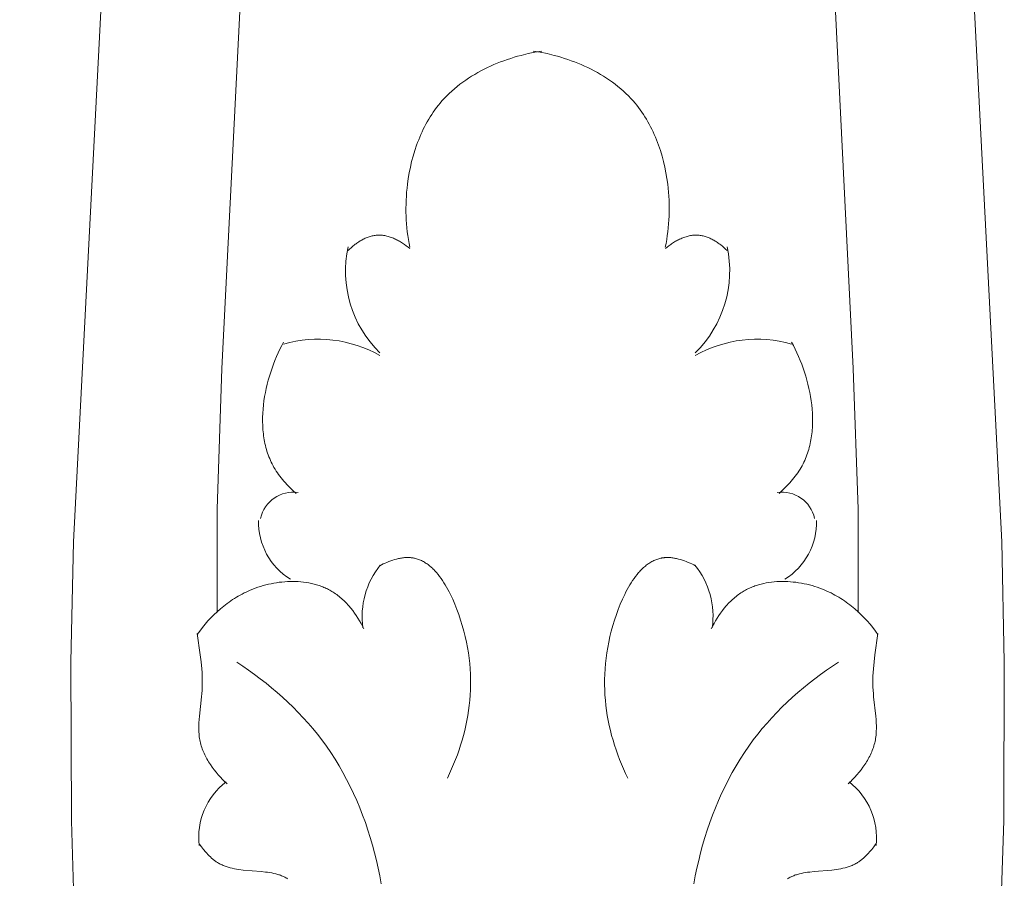
# Model space of a CAD drawing. Units: millimetres. Extents: x 0 to 1118, y 0 to 2011.
# Drawn here: x 199 to 251, y 1232 to 1277 of the extents above; entities that cross this region are included whole.
import ezdxf

# ---------------------------------------------------------------- set-up
doc = ezdxf.new("R2010")
doc.units = ezdxf.units.MM
doc.header["$MEASUREMENT"] = 0
doc.layers.add('Default', color=7, linetype='Continuous')
doc.styles.add('Arial', font='arial.ttf')
doc.dimstyles.new('Dimension Style 01', dxfattribs={"dimtxt": 12, "dimasz": 7, "dimexe": 0.5, "dimexo": 0.5, "dimgap": 0.25, "dimtad": 1, "dimtoh": 1, "dimdec": 0, "dimzin": 1, "dimdsep": 46, "dimtxsty": 'Arial', "dimcen": 0.5, "dimazin": 0, "dimtfac": 1, "dimtdec": 4, "dimtix": 1, "dimtmove": 1, "dimatfit": 3, "dimfxl": 1, "dimtolj": 1, "dimtzin": 1, "dimarcsym": 0})

# ---------------------------------------------------------------- blocks, each defined once
blk = doc.blocks.new('*D1')
at = {"layer": 'Default', "color": 0, "lineweight": -2, "transparency": 16777216}
for p, q in [((225.696, 1831.639), (159.632, 1831.639)), ((160.132, 1824.639), (160.132, 1188.639)), ((225.71, 1181.639), (159.632, 1181.639))]:
    blk.add_line(p, q, dxfattribs=at)
at = {"layer": 'Default', "color": 0, "transparency": 16777216}
for points in [[(161.299, 1824.639), (158.966, 1824.639), (160.132, 1831.639)], [(158.966, 1188.639), (161.299, 1188.639), (160.132, 1181.639)]]:
    blk.add_solid(points, dxfattribs=at)
at = {"layer": 'Defpoints', "color": 0, "transparency": 16777216}
for p in [(226.196, 1831.639), (160.132, 1181.639), (226.21, 1181.639)]:
    blk.add_point(p, dxfattribs=at)
at = {"layer": 'Default', "color": 0, "transparency": 16777216, "insert": (153.756, 1506.639), "char_height": 12, "attachment_point": 5, "rotation": 90, "style": 'Arial'}
blk.add_mtext('\\A1;650', dxfattribs=at)

msp = doc.modelspace()

# ---------------------------------------------------------------- linework, layer by layer
at = {"layer": 'Default', "lineweight": 9}
for p, q in [((204.538, 1307.404), (201.557, 1249.459)), ((247.782, 1307.404), (250.764, 1249.459)), ((210.966, 1289.38), (209.431, 1258.643)), ((241.355, 1289.38), (242.89, 1258.643)), ((224.378, 1274.959), (224.558, 1275.022)), ((224.558, 1275.022), (224.739, 1275.082)), ((224.739, 1275.082), (224.921, 1275.139)), ((224.921, 1275.139), (225.103, 1275.192)), ((225.103, 1275.192), (225.286, 1275.242)), ((225.286, 1275.242), (225.653, 1275.332)), ((225.653, 1275.332), (226.021, 1275.408)), ((226.3, 1275.408), (225.934, 1275.472)), ((226.021, 1275.408), (226.387, 1275.472)), ((226.667, 1275.332), (226.3, 1275.408)), ((227.034, 1275.242), (226.667, 1275.332)), ((227.217, 1275.192), (227.034, 1275.242)), ((227.4, 1275.139), (227.217, 1275.192)), ((227.582, 1275.082), (227.4, 1275.139)), ((227.763, 1275.022), (227.582, 1275.082)), ((227.943, 1274.959), (227.763, 1275.022)), ((223.158, 1274.42), (223.327, 1274.507)), ((223.327, 1274.507), (223.498, 1274.591)), ((223.498, 1274.591), (223.671, 1274.672)), ((223.671, 1274.672), (223.845, 1274.749)), ((223.845, 1274.749), (224.021, 1274.822)), ((224.021, 1274.822), (224.199, 1274.892)), ((224.199, 1274.892), (224.378, 1274.959)), ((228.122, 1274.892), (227.943, 1274.959)), ((228.299, 1274.822), (228.122, 1274.892)), ((228.475, 1274.749), (228.299, 1274.822)), ((228.65, 1274.672), (228.475, 1274.749)), ((228.823, 1274.591), (228.65, 1274.672)), ((228.994, 1274.507), (228.823, 1274.591)), ((229.163, 1274.42), (228.994, 1274.507)), ((222.349, 1273.931), (222.506, 1274.036)), ((222.506, 1274.036), (222.665, 1274.137)), ((222.665, 1274.137), (222.827, 1274.235)), ((222.827, 1274.235), (222.991, 1274.329)), ((222.991, 1274.329), (223.158, 1274.42)), ((229.329, 1274.329), (229.163, 1274.42)), ((229.494, 1274.235), (229.329, 1274.329)), ((229.656, 1274.137), (229.494, 1274.235)), ((229.815, 1274.036), (229.656, 1274.137)), ((229.971, 1273.931), (229.815, 1274.036)), ((221.614, 1273.352), (221.754, 1273.475)), ((221.754, 1273.475), (221.898, 1273.594)), ((221.898, 1273.594), (222.045, 1273.71)), ((222.045, 1273.71), (222.196, 1273.822)), ((222.196, 1273.822), (222.349, 1273.931)), ((230.125, 1273.822), (229.971, 1273.931)), ((230.275, 1273.71), (230.125, 1273.822)), ((230.422, 1273.594), (230.275, 1273.71)), ((230.566, 1273.475), (230.422, 1273.594)), ((230.706, 1273.352), (230.566, 1273.475)), ((221.092, 1272.824), (221.216, 1272.962)), ((221.216, 1272.962), (221.345, 1273.096)), ((221.345, 1273.096), (221.478, 1273.226)), ((221.478, 1273.226), (221.614, 1273.352)), ((230.843, 1273.226), (230.706, 1273.352)), ((230.975, 1273.096), (230.843, 1273.226)), ((231.104, 1272.962), (230.975, 1273.096)), ((231.229, 1272.824), (231.104, 1272.962)), ((220.719, 1272.356), (220.808, 1272.477)), ((220.808, 1272.477), (220.9, 1272.595)), ((220.9, 1272.595), (220.995, 1272.711)), ((220.995, 1272.711), (221.092, 1272.824)), ((231.326, 1272.711), (231.229, 1272.824)), ((231.42, 1272.595), (231.326, 1272.711)), ((231.512, 1272.477), (231.42, 1272.595)), ((231.601, 1272.356), (231.512, 1272.477)), ((220.39, 1271.855), (220.468, 1271.983)), ((220.468, 1271.983), (220.549, 1272.11)), ((220.549, 1272.11), (220.633, 1272.234)), ((220.633, 1272.234), (220.719, 1272.356)), ((231.688, 1272.234), (231.601, 1272.356)), ((231.771, 1272.11), (231.688, 1272.234)), ((231.852, 1271.983), (231.771, 1272.11)), ((231.93, 1271.855), (231.852, 1271.983)), ((220.104, 1271.325), (220.171, 1271.46)), ((220.171, 1271.46), (220.242, 1271.593)), ((220.242, 1271.593), (220.315, 1271.725)), ((220.315, 1271.725), (220.39, 1271.855)), ((232.006, 1271.725), (231.93, 1271.855)), ((232.079, 1271.593), (232.006, 1271.725)), ((232.149, 1271.46), (232.079, 1271.593)), ((232.217, 1271.325), (232.149, 1271.46)), ((219.858, 1270.771), (219.916, 1270.911)), ((219.916, 1270.911), (219.976, 1271.051)), ((219.976, 1271.051), (220.038, 1271.188)), ((220.038, 1271.188), (220.104, 1271.325)), ((232.282, 1271.188), (232.217, 1271.325)), ((232.345, 1271.051), (232.282, 1271.188)), ((232.405, 1270.911), (232.345, 1271.051)), ((232.462, 1270.771), (232.405, 1270.911)), ((219.653, 1270.198), (219.75, 1270.486)), ((219.75, 1270.486), (219.803, 1270.629)), ((219.803, 1270.629), (219.858, 1270.771)), ((232.518, 1270.629), (232.462, 1270.771)), ((232.57, 1270.486), (232.518, 1270.629)), ((232.668, 1270.198), (232.57, 1270.486)), ((219.486, 1269.61), (219.565, 1269.905)), ((219.565, 1269.905), (219.653, 1270.198)), ((232.756, 1269.905), (232.668, 1270.198)), ((232.835, 1269.61), (232.756, 1269.905)), ((219.357, 1269.013), (219.417, 1269.313)), ((219.417, 1269.313), (219.486, 1269.61)), ((232.904, 1269.313), (232.835, 1269.61)), ((232.964, 1269.013), (232.904, 1269.313)), ((219.306, 1268.713), (219.357, 1269.013)), ((233.015, 1268.713), (232.964, 1269.013)), ((219.24, 1268.201), (219.264, 1268.411)), ((219.264, 1268.411), (219.306, 1268.713)), ((233.057, 1268.411), (233.015, 1268.713)), ((233.081, 1268.201), (233.057, 1268.411)), ((219.193, 1267.569), (219.204, 1267.779)), ((219.204, 1267.779), (219.22, 1267.99)), ((219.22, 1267.99), (219.24, 1268.201)), ((233.101, 1267.99), (233.081, 1268.201)), ((233.116, 1267.779), (233.101, 1267.99)), ((233.128, 1267.569), (233.116, 1267.779)), ((219.183, 1267.148), (219.186, 1267.358)), ((219.186, 1267.358), (219.193, 1267.569)), ((233.135, 1267.358), (233.128, 1267.569)), ((233.138, 1267.148), (233.135, 1267.358)), ((219.185, 1266.938), (219.183, 1267.148)), ((219.19, 1266.729), (219.185, 1266.938)), ((219.201, 1266.52), (219.19, 1266.729)), ((233.12, 1266.52), (233.13, 1266.729)), ((233.13, 1266.729), (233.136, 1266.938)), ((233.136, 1266.938), (233.138, 1267.148)), ((219.215, 1266.311), (219.201, 1266.52)), ((219.233, 1266.103), (219.215, 1266.311)), ((233.087, 1266.103), (233.106, 1266.311)), ((233.106, 1266.311), (233.12, 1266.52)), ((217.124, 1265.593), (217.176, 1265.613)), ((217.176, 1265.613), (217.228, 1265.631)), ((217.228, 1265.631), (217.28, 1265.647)), ((217.28, 1265.647), (217.332, 1265.662)), ((217.332, 1265.662), (217.385, 1265.676)), ((217.385, 1265.676), (217.438, 1265.687)), ((217.438, 1265.687), (217.491, 1265.697)), ((217.491, 1265.697), (217.545, 1265.705)), ((217.545, 1265.705), (217.598, 1265.712)), ((217.598, 1265.712), (217.625, 1265.714)), ((217.625, 1265.714), (217.652, 1265.716)), ((217.652, 1265.716), (217.681, 1265.718)), ((217.681, 1265.718), (217.71, 1265.719)), ((217.71, 1265.719), (217.739, 1265.719)), ((217.739, 1265.719), (217.768, 1265.719)), ((217.768, 1265.719), (217.798, 1265.719)), ((217.798, 1265.719), (217.827, 1265.718)), ((217.827, 1265.718), (217.856, 1265.716)), ((217.856, 1265.716), (217.885, 1265.714)), ((217.885, 1265.714), (217.944, 1265.708)), ((217.944, 1265.708), (218.002, 1265.7)), ((218.002, 1265.7), (218.06, 1265.691)), ((218.06, 1265.691), (218.118, 1265.679)), ((218.118, 1265.679), (218.176, 1265.666)), ((218.176, 1265.666), (218.234, 1265.651)), ((218.234, 1265.651), (218.292, 1265.634)), ((218.292, 1265.634), (218.349, 1265.616)), ((218.349, 1265.616), (218.406, 1265.596)), ((219.256, 1265.895), (219.233, 1266.103)), ((219.283, 1265.688), (219.256, 1265.895)), ((219.315, 1265.481), (219.283, 1265.688)), ((233.006, 1265.481), (233.037, 1265.688)), ((233.037, 1265.688), (233.064, 1265.895)), ((233.064, 1265.895), (233.087, 1266.103)), ((233.972, 1265.616), (233.914, 1265.596)), ((234.029, 1265.634), (233.972, 1265.616)), ((234.087, 1265.651), (234.029, 1265.634)), ((234.144, 1265.666), (234.087, 1265.651)), ((234.202, 1265.679), (234.144, 1265.666)), ((234.261, 1265.691), (234.202, 1265.679)), ((234.319, 1265.7), (234.261, 1265.691)), ((234.377, 1265.708), (234.319, 1265.7)), ((234.436, 1265.714), (234.377, 1265.708)), ((234.465, 1265.716), (234.436, 1265.714)), ((234.494, 1265.718), (234.465, 1265.716)), ((234.523, 1265.719), (234.494, 1265.718)), ((234.552, 1265.719), (234.523, 1265.719)), ((234.582, 1265.719), (234.552, 1265.719)), ((234.611, 1265.719), (234.582, 1265.719)), ((234.64, 1265.718), (234.611, 1265.719)), ((234.669, 1265.716), (234.64, 1265.718)), ((234.696, 1265.714), (234.669, 1265.716)), ((234.723, 1265.712), (234.696, 1265.714)), ((234.776, 1265.705), (234.723, 1265.712)), ((234.829, 1265.697), (234.776, 1265.705)), ((234.883, 1265.687), (234.829, 1265.697)), ((234.936, 1265.676), (234.883, 1265.687)), ((234.988, 1265.662), (234.936, 1265.676)), ((235.041, 1265.647), (234.988, 1265.662)), ((235.093, 1265.631), (235.041, 1265.647)), ((235.145, 1265.613), (235.093, 1265.631)), ((235.197, 1265.593), (235.145, 1265.613)), ((216.279, 1265.051), (216.363, 1265.125)), ((216.363, 1265.125), (216.45, 1265.196)), ((216.45, 1265.196), (216.494, 1265.23)), ((216.494, 1265.23), (216.539, 1265.264)), ((216.539, 1265.264), (216.585, 1265.297)), ((216.585, 1265.297), (216.632, 1265.329)), ((216.632, 1265.329), (216.679, 1265.361)), ((216.679, 1265.361), (216.726, 1265.391)), ((216.726, 1265.391), (216.774, 1265.42)), ((216.774, 1265.42), (216.823, 1265.449)), ((216.823, 1265.449), (216.872, 1265.476)), ((216.872, 1265.476), (216.922, 1265.502)), ((216.922, 1265.502), (216.972, 1265.527)), ((216.972, 1265.527), (217.022, 1265.55)), ((217.022, 1265.55), (217.073, 1265.573)), ((217.073, 1265.573), (217.124, 1265.593)), ((218.406, 1265.596), (218.463, 1265.575)), ((218.463, 1265.575), (218.519, 1265.552)), ((218.519, 1265.552), (218.575, 1265.528)), ((218.575, 1265.528), (218.631, 1265.502)), ((218.631, 1265.502), (218.686, 1265.476)), ((218.686, 1265.476), (218.741, 1265.448)), ((218.741, 1265.448), (218.795, 1265.419)), ((218.795, 1265.419), (218.848, 1265.388)), ((218.848, 1265.388), (218.901, 1265.357)), ((218.901, 1265.357), (218.953, 1265.325)), ((218.953, 1265.325), (219.005, 1265.292)), ((219.005, 1265.292), (219.055, 1265.258)), ((219.055, 1265.258), (219.105, 1265.223)), ((219.105, 1265.223), (219.203, 1265.152)), ((219.203, 1265.152), (219.297, 1265.077)), ((219.35, 1265.276), (219.315, 1265.481)), ((219.39, 1265.071), (219.35, 1265.276)), ((232.931, 1265.071), (232.971, 1265.276)), ((232.971, 1265.276), (233.006, 1265.481)), ((233.117, 1265.152), (233.023, 1265.077)), ((233.215, 1265.223), (233.117, 1265.152)), ((233.265, 1265.258), (233.215, 1265.223)), ((233.316, 1265.292), (233.265, 1265.258)), ((233.368, 1265.325), (233.316, 1265.292)), ((233.42, 1265.357), (233.368, 1265.325)), ((233.473, 1265.388), (233.42, 1265.357)), ((233.526, 1265.419), (233.473, 1265.388)), ((233.58, 1265.448), (233.526, 1265.419)), ((233.635, 1265.476), (233.58, 1265.448)), ((233.69, 1265.502), (233.635, 1265.476)), ((233.745, 1265.528), (233.69, 1265.502)), ((233.801, 1265.552), (233.745, 1265.528)), ((233.858, 1265.575), (233.801, 1265.552)), ((233.914, 1265.596), (233.858, 1265.575)), ((235.248, 1265.573), (235.197, 1265.593)), ((235.299, 1265.55), (235.248, 1265.573)), ((235.349, 1265.527), (235.299, 1265.55)), ((235.399, 1265.502), (235.349, 1265.527)), ((235.449, 1265.476), (235.399, 1265.502)), ((235.498, 1265.449), (235.449, 1265.476)), ((235.546, 1265.42), (235.498, 1265.449)), ((235.595, 1265.391), (235.546, 1265.42)), ((235.642, 1265.361), (235.595, 1265.391)), ((235.689, 1265.329), (235.642, 1265.361)), ((235.736, 1265.297), (235.689, 1265.329)), ((235.781, 1265.264), (235.736, 1265.297)), ((235.826, 1265.23), (235.781, 1265.264)), ((235.871, 1265.196), (235.826, 1265.23)), ((235.958, 1265.125), (235.871, 1265.196)), ((236.042, 1265.051), (235.958, 1265.125)), ((216.12, 1264.899), (216.198, 1264.976)), ((216.198, 1264.976), (216.279, 1265.051)), ((219.297, 1265.077), (219.388, 1265.001)), ((233.023, 1265.077), (232.933, 1265.001)), ((236.123, 1264.976), (236.042, 1265.051)), ((236.201, 1264.899), (236.123, 1264.976)), ((212.506, 1259.674), (212.601, 1259.864)), ((212.601, 1259.864), (212.699, 1260.048)), ((239.72, 1259.864), (239.622, 1260.048)), ((239.815, 1259.674), (239.72, 1259.864)), ((212.326, 1259.283), (212.414, 1259.48)), ((212.414, 1259.48), (212.506, 1259.674)), ((239.907, 1259.48), (239.815, 1259.674)), ((239.995, 1259.283), (239.907, 1259.48)), ((212.086, 1258.67), (212.162, 1258.877)), ((212.162, 1258.877), (212.242, 1259.082)), ((212.242, 1259.082), (212.326, 1259.283)), ((240.079, 1259.082), (239.995, 1259.283)), ((240.159, 1258.877), (240.079, 1259.082)), ((240.234, 1258.67), (240.159, 1258.877)), ((209.431, 1258.643), (209.173, 1251.195)), ((211.948, 1258.247), (212.015, 1258.459)), ((212.015, 1258.459), (212.086, 1258.67)), ((240.306, 1258.459), (240.234, 1258.67)), ((240.372, 1258.247), (240.306, 1258.459)), ((242.89, 1258.643), (243.147, 1251.195)), ((211.779, 1257.598), (211.83, 1257.816)), ((211.83, 1257.816), (211.887, 1258.032)), ((211.887, 1258.032), (211.948, 1258.247)), ((240.434, 1258.032), (240.372, 1258.247)), ((240.491, 1257.816), (240.434, 1258.032)), ((240.542, 1257.598), (240.491, 1257.816)), ((211.693, 1257.159), (211.733, 1257.379)), ((211.733, 1257.379), (211.779, 1257.598)), ((240.588, 1257.379), (240.542, 1257.598)), ((240.628, 1257.159), (240.588, 1257.379)), ((211.631, 1256.718), (211.659, 1256.938)), ((211.659, 1256.938), (211.693, 1257.159)), ((240.662, 1256.938), (240.628, 1257.159)), ((240.69, 1256.718), (240.662, 1256.938)), ((211.586, 1256.058), (211.594, 1256.277)), ((211.594, 1256.277), (211.609, 1256.497)), ((211.609, 1256.497), (211.631, 1256.718)), ((240.711, 1256.497), (240.69, 1256.718)), ((240.727, 1256.277), (240.711, 1256.497)), ((240.735, 1256.058), (240.727, 1256.277)), ((211.585, 1255.839), (211.586, 1256.058)), ((211.59, 1255.622), (211.585, 1255.839)), ((240.73, 1255.622), (240.736, 1255.839)), ((240.736, 1255.839), (240.735, 1256.058)), ((211.596, 1255.514), (211.59, 1255.622)), ((211.604, 1255.407), (211.596, 1255.514)), ((211.613, 1255.3), (211.604, 1255.407)), ((211.624, 1255.193), (211.613, 1255.3)), ((211.638, 1255.088), (211.624, 1255.193)), ((240.683, 1255.088), (240.696, 1255.193)), ((240.696, 1255.193), (240.707, 1255.3)), ((240.707, 1255.3), (240.717, 1255.407)), ((240.717, 1255.407), (240.725, 1255.514)), ((240.725, 1255.514), (240.73, 1255.622)), ((211.653, 1254.982), (211.638, 1255.088)), ((211.67, 1254.878), (211.653, 1254.982)), ((211.69, 1254.774), (211.67, 1254.878)), ((211.711, 1254.67), (211.69, 1254.774)), ((211.735, 1254.568), (211.711, 1254.67)), ((240.586, 1254.568), (240.609, 1254.67)), ((240.609, 1254.67), (240.631, 1254.774)), ((240.631, 1254.774), (240.65, 1254.878)), ((240.65, 1254.878), (240.667, 1254.982)), ((240.667, 1254.982), (240.683, 1255.088)), ((211.76, 1254.466), (211.735, 1254.568)), ((211.788, 1254.365), (211.76, 1254.466)), ((211.818, 1254.265), (211.788, 1254.365)), ((211.85, 1254.166), (211.818, 1254.265)), ((211.884, 1254.068), (211.85, 1254.166)), ((240.436, 1254.068), (240.471, 1254.166)), ((240.471, 1254.166), (240.503, 1254.265)), ((240.503, 1254.265), (240.533, 1254.365)), ((240.533, 1254.365), (240.56, 1254.466)), ((240.56, 1254.466), (240.586, 1254.568)), ((211.921, 1253.971), (211.884, 1254.068)), ((211.96, 1253.875), (211.921, 1253.971)), ((212.001, 1253.78), (211.96, 1253.875)), ((212.044, 1253.686), (212.001, 1253.78)), ((212.09, 1253.593), (212.044, 1253.686)), ((240.231, 1253.593), (240.276, 1253.686)), ((240.276, 1253.686), (240.32, 1253.78)), ((240.32, 1253.78), (240.361, 1253.875)), ((240.361, 1253.875), (240.4, 1253.971)), ((240.4, 1253.971), (240.436, 1254.068)), ((212.138, 1253.501), (212.09, 1253.593)), ((212.188, 1253.411), (212.138, 1253.501)), ((212.246, 1253.314), (212.188, 1253.411)), ((212.307, 1253.218), (212.246, 1253.314)), ((212.37, 1253.124), (212.307, 1253.218)), ((212.435, 1253.032), (212.37, 1253.124)), ((239.886, 1253.032), (239.951, 1253.124)), ((239.951, 1253.124), (240.014, 1253.218)), ((240.014, 1253.218), (240.074, 1253.314)), ((240.074, 1253.314), (240.132, 1253.411)), ((240.132, 1253.411), (240.183, 1253.501)), ((240.183, 1253.501), (240.231, 1253.593)), ((212.503, 1252.941), (212.435, 1253.032)), ((212.573, 1252.851), (212.503, 1252.941)), ((212.645, 1252.763), (212.573, 1252.851)), ((212.719, 1252.676), (212.645, 1252.763)), ((212.794, 1252.59), (212.719, 1252.676)), ((212.872, 1252.506), (212.794, 1252.59)), ((239.449, 1252.506), (239.526, 1252.59)), ((239.526, 1252.59), (239.602, 1252.676)), ((239.602, 1252.676), (239.676, 1252.763)), ((239.676, 1252.763), (239.748, 1252.851)), ((239.748, 1252.851), (239.818, 1252.941)), ((239.818, 1252.941), (239.886, 1253.032)), ((213.031, 1252.343), (212.872, 1252.506)), ((213.195, 1252.185), (213.031, 1252.343)), ((213.363, 1252.032), (213.195, 1252.185)), ((238.958, 1252.032), (239.126, 1252.185)), ((239.126, 1252.185), (239.29, 1252.343)), ((239.29, 1252.343), (239.449, 1252.506)), ((209.173, 1251.195), (209.173, 1245.718)), ((243.147, 1251.195), (243.147, 1245.718)), ((201.557, 1249.459), (201.421, 1243.116)), ((250.764, 1249.459), (250.899, 1243.116)), ((218.078, 1248.337), (218.177, 1248.38)), ((218.177, 1248.38), (218.277, 1248.42)), ((218.277, 1248.42), (218.378, 1248.459)), ((218.378, 1248.459), (218.481, 1248.494)), ((218.481, 1248.494), (218.584, 1248.526)), ((218.584, 1248.526), (218.687, 1248.554)), ((218.687, 1248.554), (218.739, 1248.567)), ((218.739, 1248.567), (218.791, 1248.579)), ((218.791, 1248.579), (218.843, 1248.59)), ((218.843, 1248.59), (218.894, 1248.6)), ((218.894, 1248.6), (218.946, 1248.608)), ((218.946, 1248.608), (218.997, 1248.616)), ((218.997, 1248.616), (219.049, 1248.622)), ((219.049, 1248.622), (219.1, 1248.628)), ((219.1, 1248.628), (219.15, 1248.632)), ((219.15, 1248.632), (219.201, 1248.634)), ((219.201, 1248.634), (219.251, 1248.636)), ((219.251, 1248.636), (219.301, 1248.636)), ((219.301, 1248.636), (219.351, 1248.635)), ((219.351, 1248.635), (219.4, 1248.632)), ((219.4, 1248.632), (219.429, 1248.63)), ((219.429, 1248.63), (219.458, 1248.627)), ((219.458, 1248.627), (219.487, 1248.624)), ((219.487, 1248.624), (219.515, 1248.62)), ((219.515, 1248.62), (219.544, 1248.616)), ((219.544, 1248.616), (219.572, 1248.611)), ((219.572, 1248.611), (219.6, 1248.606)), ((219.6, 1248.606), (219.628, 1248.6)), ((219.628, 1248.6), (219.684, 1248.587)), ((219.684, 1248.587), (219.739, 1248.572)), ((219.739, 1248.572), (219.793, 1248.555)), ((219.793, 1248.555), (219.847, 1248.537)), ((219.847, 1248.537), (219.901, 1248.516)), ((219.901, 1248.516), (219.953, 1248.494)), ((219.953, 1248.494), (220.005, 1248.471)), ((220.005, 1248.471), (220.057, 1248.445)), ((220.057, 1248.445), (220.108, 1248.418)), ((220.108, 1248.418), (220.158, 1248.389)), ((220.158, 1248.389), (220.208, 1248.359)), ((232.163, 1248.389), (232.113, 1248.359)), ((232.213, 1248.418), (232.163, 1248.389)), ((232.264, 1248.445), (232.213, 1248.418)), ((232.315, 1248.471), (232.264, 1248.445)), ((232.367, 1248.494), (232.315, 1248.471)), ((232.42, 1248.516), (232.367, 1248.494)), ((232.473, 1248.537), (232.42, 1248.516)), ((232.527, 1248.555), (232.473, 1248.537)), ((232.582, 1248.572), (232.527, 1248.555)), ((232.637, 1248.587), (232.582, 1248.572)), ((232.692, 1248.6), (232.637, 1248.587)), ((232.72, 1248.606), (232.692, 1248.6)), ((232.748, 1248.611), (232.72, 1248.606)), ((232.777, 1248.616), (232.748, 1248.611)), ((232.805, 1248.62), (232.777, 1248.616)), ((232.834, 1248.624), (232.805, 1248.62)), ((232.863, 1248.627), (232.834, 1248.624)), ((232.892, 1248.63), (232.863, 1248.627)), ((232.921, 1248.632), (232.892, 1248.63)), ((232.97, 1248.635), (232.921, 1248.632)), ((233.019, 1248.636), (232.97, 1248.635)), ((233.069, 1248.636), (233.019, 1248.636)), ((233.12, 1248.634), (233.069, 1248.636)), ((233.17, 1248.632), (233.12, 1248.634)), ((233.221, 1248.628), (233.17, 1248.632)), ((233.272, 1248.622), (233.221, 1248.628)), ((233.323, 1248.616), (233.272, 1248.622)), ((233.375, 1248.608), (233.323, 1248.616)), ((233.426, 1248.6), (233.375, 1248.608)), ((233.478, 1248.59), (233.426, 1248.6)), ((233.53, 1248.579), (233.478, 1248.59)), ((233.582, 1248.567), (233.53, 1248.579)), ((233.633, 1248.554), (233.582, 1248.567)), ((233.737, 1248.526), (233.633, 1248.554)), ((233.84, 1248.494), (233.737, 1248.526)), ((233.942, 1248.459), (233.84, 1248.494)), ((234.044, 1248.42), (233.942, 1248.459)), ((234.144, 1248.38), (234.044, 1248.42)), ((234.243, 1248.337), (234.144, 1248.38)), ((217.792, 1248.196), (217.885, 1248.245)), ((217.885, 1248.245), (217.98, 1248.292)), ((217.98, 1248.292), (218.078, 1248.337)), ((220.208, 1248.359), (220.257, 1248.327)), ((220.257, 1248.327), (220.305, 1248.294)), ((220.305, 1248.294), (220.353, 1248.259)), ((220.353, 1248.259), (220.401, 1248.222)), ((220.401, 1248.222), (220.448, 1248.184)), ((220.448, 1248.184), (220.494, 1248.145)), ((220.494, 1248.145), (220.54, 1248.105)), ((220.54, 1248.105), (220.585, 1248.063)), ((220.585, 1248.063), (220.63, 1248.02)), ((220.63, 1248.02), (220.674, 1247.975)), ((220.674, 1247.975), (220.717, 1247.93)), ((220.717, 1247.93), (220.76, 1247.883)), ((220.76, 1247.883), (220.803, 1247.835)), ((231.56, 1247.883), (231.518, 1247.835)), ((231.603, 1247.93), (231.56, 1247.883)), ((231.647, 1247.975), (231.603, 1247.93)), ((231.691, 1248.02), (231.647, 1247.975)), ((231.736, 1248.063), (231.691, 1248.02)), ((231.781, 1248.105), (231.736, 1248.063)), ((231.827, 1248.145), (231.781, 1248.105)), ((231.873, 1248.184), (231.827, 1248.145)), ((231.92, 1248.222), (231.873, 1248.184)), ((231.967, 1248.259), (231.92, 1248.222)), ((232.015, 1248.294), (231.967, 1248.259)), ((232.064, 1248.327), (232.015, 1248.294)), ((232.113, 1248.359), (232.064, 1248.327)), ((234.34, 1248.292), (234.243, 1248.337)), ((234.436, 1248.245), (234.34, 1248.292)), ((234.529, 1248.196), (234.436, 1248.245)), ((212.466, 1247.322), (212.61, 1247.338)), ((212.61, 1247.338), (212.755, 1247.352)), ((212.755, 1247.352), (212.9, 1247.361)), ((212.9, 1247.361), (213.044, 1247.366)), ((213.044, 1247.366), (213.188, 1247.368)), ((213.188, 1247.368), (213.332, 1247.365)), ((213.332, 1247.365), (213.475, 1247.359)), ((213.475, 1247.359), (213.617, 1247.348)), ((213.617, 1247.348), (213.758, 1247.333)), ((220.803, 1247.835), (220.886, 1247.735)), ((220.886, 1247.735), (220.967, 1247.632)), ((220.967, 1247.632), (221.045, 1247.524)), ((221.045, 1247.524), (221.122, 1247.413)), ((221.122, 1247.413), (221.197, 1247.299)), ((231.198, 1247.413), (231.124, 1247.299)), ((231.275, 1247.524), (231.198, 1247.413)), ((231.354, 1247.632), (231.275, 1247.524)), ((231.435, 1247.735), (231.354, 1247.632)), ((231.518, 1247.835), (231.435, 1247.735)), ((238.704, 1247.348), (238.563, 1247.333)), ((238.846, 1247.359), (238.704, 1247.348)), ((238.989, 1247.365), (238.846, 1247.359)), ((239.133, 1247.368), (238.989, 1247.365)), ((239.277, 1247.366), (239.133, 1247.368)), ((239.421, 1247.361), (239.277, 1247.366)), ((239.566, 1247.352), (239.421, 1247.361)), ((239.71, 1247.338), (239.566, 1247.352)), ((239.855, 1247.322), (239.71, 1247.338)), ((210.712, 1246.807), (210.82, 1246.857)), ((210.82, 1246.857), (210.929, 1246.905)), ((210.929, 1246.905), (211.062, 1246.959)), ((211.062, 1246.959), (211.196, 1247.01)), ((211.196, 1247.01), (211.333, 1247.058)), ((211.333, 1247.058), (211.471, 1247.103)), ((211.471, 1247.103), (211.61, 1247.144)), ((211.61, 1247.144), (211.751, 1247.183)), ((211.751, 1247.183), (211.892, 1247.217)), ((211.892, 1247.217), (212.035, 1247.249)), ((212.035, 1247.249), (212.178, 1247.277)), ((212.178, 1247.277), (212.322, 1247.301)), ((212.322, 1247.301), (212.466, 1247.322)), ((213.758, 1247.333), (213.898, 1247.314)), ((213.898, 1247.314), (214.037, 1247.29)), ((214.037, 1247.29), (214.174, 1247.262)), ((214.174, 1247.262), (214.31, 1247.23)), ((214.31, 1247.23), (214.377, 1247.212)), ((214.377, 1247.212), (214.444, 1247.193)), ((214.444, 1247.193), (214.51, 1247.173)), ((214.51, 1247.173), (214.576, 1247.151)), ((214.576, 1247.151), (214.641, 1247.129)), ((214.641, 1247.129), (214.706, 1247.105)), ((214.706, 1247.105), (214.77, 1247.08)), ((214.77, 1247.08), (214.834, 1247.054)), ((214.834, 1247.054), (214.897, 1247.027)), ((214.897, 1247.027), (214.959, 1246.999)), ((214.959, 1246.999), (215.021, 1246.969)), ((215.021, 1246.969), (215.082, 1246.938)), ((215.082, 1246.938), (215.143, 1246.906)), ((215.143, 1246.906), (215.203, 1246.873)), ((215.203, 1246.873), (215.262, 1246.838)), ((215.262, 1246.838), (215.32, 1246.802)), ((221.197, 1247.299), (221.269, 1247.181)), ((221.269, 1247.181), (221.339, 1247.06)), ((221.339, 1247.06), (221.408, 1246.937)), ((221.408, 1246.937), (221.474, 1246.811)), ((230.913, 1246.937), (230.847, 1246.811)), ((230.981, 1247.06), (230.913, 1246.937)), ((231.051, 1247.181), (230.981, 1247.06)), ((231.124, 1247.299), (231.051, 1247.181)), ((237.059, 1246.838), (237.001, 1246.802)), ((237.118, 1246.873), (237.059, 1246.838)), ((237.178, 1246.906), (237.118, 1246.873)), ((237.238, 1246.938), (237.178, 1246.906)), ((237.299, 1246.969), (237.238, 1246.938)), ((237.361, 1246.999), (237.299, 1246.969)), ((237.424, 1247.027), (237.361, 1246.999)), ((237.487, 1247.054), (237.424, 1247.027)), ((237.55, 1247.08), (237.487, 1247.054)), ((237.615, 1247.105), (237.55, 1247.08)), ((237.679, 1247.129), (237.615, 1247.105)), ((237.745, 1247.151), (237.679, 1247.129)), ((237.81, 1247.173), (237.745, 1247.151)), ((237.877, 1247.193), (237.81, 1247.173)), ((237.943, 1247.212), (237.877, 1247.193)), ((238.011, 1247.23), (237.943, 1247.212)), ((238.146, 1247.262), (238.011, 1247.23)), ((238.284, 1247.29), (238.146, 1247.262)), ((238.423, 1247.314), (238.284, 1247.29)), ((238.563, 1247.333), (238.423, 1247.314)), ((239.999, 1247.301), (239.855, 1247.322)), ((240.143, 1247.277), (239.999, 1247.301)), ((240.286, 1247.249), (240.143, 1247.277)), ((240.429, 1247.217), (240.286, 1247.249)), ((240.57, 1247.183), (240.429, 1247.217)), ((240.711, 1247.144), (240.57, 1247.183)), ((240.85, 1247.103), (240.711, 1247.144)), ((240.988, 1247.058), (240.85, 1247.103)), ((241.124, 1247.01), (240.988, 1247.058)), ((241.259, 1246.959), (241.124, 1247.01)), ((241.392, 1246.905), (241.259, 1246.959)), ((241.501, 1246.857), (241.392, 1246.905)), ((241.609, 1246.807), (241.501, 1246.857)), ((209.804, 1246.275), (209.899, 1246.341)), ((209.899, 1246.341), (209.996, 1246.406)), ((209.996, 1246.406), (210.094, 1246.469)), ((210.094, 1246.469), (210.193, 1246.53)), ((210.193, 1246.53), (210.294, 1246.589)), ((210.294, 1246.589), (210.397, 1246.647)), ((210.397, 1246.647), (210.5, 1246.702)), ((210.5, 1246.702), (210.605, 1246.756)), ((210.605, 1246.756), (210.712, 1246.807)), ((215.32, 1246.802), (215.387, 1246.76)), ((215.387, 1246.76), (215.452, 1246.715)), ((215.452, 1246.715), (215.517, 1246.669)), ((215.517, 1246.669), (215.58, 1246.621)), ((215.58, 1246.621), (215.642, 1246.572)), ((215.642, 1246.572), (215.704, 1246.522)), ((215.704, 1246.522), (215.764, 1246.47)), ((215.764, 1246.47), (215.824, 1246.416)), ((215.824, 1246.416), (215.882, 1246.362)), ((215.882, 1246.362), (215.94, 1246.306)), ((215.94, 1246.306), (215.996, 1246.249)), ((221.474, 1246.811), (221.538, 1246.683)), ((221.538, 1246.683), (221.66, 1246.422)), ((221.66, 1246.422), (221.775, 1246.156)), ((230.66, 1246.422), (230.546, 1246.156)), ((230.782, 1246.683), (230.66, 1246.422)), ((230.847, 1246.811), (230.782, 1246.683)), ((236.381, 1246.306), (236.324, 1246.249)), ((236.438, 1246.362), (236.381, 1246.306)), ((236.497, 1246.416), (236.438, 1246.362)), ((236.556, 1246.47), (236.497, 1246.416)), ((236.617, 1246.522), (236.556, 1246.47)), ((236.678, 1246.572), (236.617, 1246.522)), ((236.741, 1246.621), (236.678, 1246.572)), ((236.804, 1246.669), (236.741, 1246.621)), ((236.869, 1246.715), (236.804, 1246.669)), ((236.934, 1246.76), (236.869, 1246.715)), ((237.001, 1246.802), (236.934, 1246.76)), ((241.715, 1246.756), (241.609, 1246.807)), ((241.82, 1246.702), (241.715, 1246.756)), ((241.924, 1246.647), (241.82, 1246.702)), ((242.026, 1246.589), (241.924, 1246.647)), ((242.127, 1246.53), (242.026, 1246.589)), ((242.227, 1246.469), (242.127, 1246.53)), ((242.325, 1246.406), (242.227, 1246.469)), ((242.422, 1246.341), (242.325, 1246.406)), ((242.517, 1246.275), (242.422, 1246.341)), ((209.175, 1245.766), (209.348, 1245.919)), ((209.348, 1245.919), (209.436, 1245.993)), ((209.436, 1245.993), (209.526, 1246.066)), ((209.526, 1246.066), (209.617, 1246.137)), ((209.617, 1246.137), (209.71, 1246.207)), ((209.71, 1246.207), (209.804, 1246.275)), ((215.996, 1246.249), (216.052, 1246.191)), ((216.052, 1246.191), (216.106, 1246.132)), ((216.106, 1246.132), (216.16, 1246.072)), ((216.16, 1246.072), (216.264, 1245.948)), ((216.264, 1245.948), (216.364, 1245.821)), ((216.364, 1245.821), (216.46, 1245.691)), ((221.775, 1246.156), (221.881, 1245.887)), ((221.881, 1245.887), (221.98, 1245.617)), ((230.44, 1245.887), (230.341, 1245.617)), ((230.546, 1246.156), (230.44, 1245.887)), ((235.956, 1245.821), (235.86, 1245.691)), ((236.057, 1245.948), (235.956, 1245.821)), ((236.161, 1246.072), (236.057, 1245.948)), ((236.214, 1246.132), (236.161, 1246.072)), ((236.269, 1246.191), (236.214, 1246.132)), ((236.324, 1246.249), (236.269, 1246.191)), ((242.611, 1246.207), (242.517, 1246.275)), ((242.704, 1246.137), (242.611, 1246.207)), ((242.795, 1246.066), (242.704, 1246.137)), ((242.885, 1245.993), (242.795, 1246.066)), ((242.973, 1245.919), (242.885, 1245.993)), ((243.146, 1245.766), (242.973, 1245.919)), ((208.539, 1245.101), (208.69, 1245.275)), ((208.69, 1245.275), (208.846, 1245.443)), ((208.846, 1245.443), (209.008, 1245.607)), ((209.008, 1245.607), (209.175, 1245.766)), ((216.46, 1245.691), (216.553, 1245.557)), ((216.553, 1245.557), (216.641, 1245.422)), ((216.641, 1245.422), (216.725, 1245.284)), ((216.725, 1245.284), (216.805, 1245.144)), ((221.98, 1245.617), (222.079, 1245.322)), ((222.079, 1245.322), (222.169, 1245.028)), ((230.242, 1245.322), (230.151, 1245.028)), ((230.341, 1245.617), (230.242, 1245.322)), ((235.596, 1245.284), (235.515, 1245.144)), ((235.68, 1245.422), (235.596, 1245.284)), ((235.768, 1245.557), (235.68, 1245.422)), ((235.86, 1245.691), (235.768, 1245.557)), ((243.313, 1245.607), (243.146, 1245.766)), ((243.475, 1245.443), (243.313, 1245.607)), ((243.631, 1245.275), (243.475, 1245.443)), ((243.781, 1245.101), (243.631, 1245.275)), ((208.121, 1244.555), (208.255, 1244.741)), ((208.255, 1244.741), (208.394, 1244.923)), ((208.394, 1244.923), (208.539, 1245.101)), ((216.805, 1245.144), (216.882, 1245.004)), ((216.882, 1245.004), (216.954, 1244.862)), ((222.169, 1245.028), (222.251, 1244.736)), ((222.251, 1244.736), (222.324, 1244.446)), ((230.069, 1244.736), (229.997, 1244.446)), ((230.151, 1245.028), (230.069, 1244.736)), ((235.439, 1245.004), (235.367, 1244.862)), ((235.515, 1245.144), (235.439, 1245.004)), ((243.926, 1244.923), (243.781, 1245.101)), ((244.066, 1244.741), (243.926, 1244.923)), ((244.2, 1244.555), (244.066, 1244.741)), ((208.121, 1244.607), (208.283, 1243.484)), ((222.324, 1244.446), (222.388, 1244.156)), ((229.997, 1244.446), (229.932, 1244.156)), ((244.2, 1244.607), (244.038, 1243.484)), ((222.388, 1244.156), (222.444, 1243.868)), ((222.444, 1243.868), (222.492, 1243.582)), ((229.876, 1243.868), (229.829, 1243.582)), ((229.932, 1244.156), (229.876, 1243.868)), ((208.283, 1243.484), (208.327, 1243.108)), ((222.492, 1243.582), (222.531, 1243.297)), ((222.531, 1243.297), (222.563, 1243.014)), ((229.789, 1243.297), (229.758, 1243.014)), ((229.829, 1243.582), (229.789, 1243.297)), ((244.038, 1243.484), (243.994, 1243.108)), ((201.421, 1243.116), (201.453, 1234.677)), ((208.327, 1243.108), (208.361, 1242.732)), ((208.361, 1242.732), (208.373, 1242.543)), ((210.211, 1243.099), (210.529, 1242.886)), ((210.529, 1242.886), (210.844, 1242.668)), ((210.844, 1242.668), (211.155, 1242.443)), ((222.563, 1243.014), (222.586, 1242.732)), ((222.586, 1242.732), (222.602, 1242.452)), ((229.735, 1242.732), (229.719, 1242.452)), ((229.758, 1243.014), (229.735, 1242.732)), ((241.477, 1242.668), (241.165, 1242.443)), ((241.792, 1242.886), (241.477, 1242.668)), ((242.11, 1243.099), (241.792, 1242.886)), ((243.96, 1242.732), (243.947, 1242.543)), ((243.994, 1243.108), (243.96, 1242.732)), ((250.899, 1243.116), (250.868, 1234.677)), ((208.373, 1242.543), (208.382, 1242.354)), ((208.382, 1242.354), (208.387, 1242.165)), ((208.387, 1242.165), (208.388, 1241.975)), ((211.155, 1242.443), (211.463, 1242.213)), ((211.463, 1242.213), (211.766, 1241.976)), ((222.602, 1242.452), (222.61, 1242.173)), ((222.61, 1242.173), (222.61, 1241.896)), ((229.711, 1242.173), (229.71, 1241.896)), ((229.719, 1242.452), (229.711, 1242.173)), ((240.858, 1242.213), (240.555, 1241.976)), ((241.165, 1242.443), (240.858, 1242.213)), ((243.933, 1242.165), (243.932, 1241.975)), ((243.938, 1242.354), (243.933, 1242.165)), ((243.947, 1242.543), (243.938, 1242.354)), ((208.376, 1241.594), (208.364, 1241.423)), ((208.385, 1241.785), (208.376, 1241.594)), ((208.388, 1241.975), (208.385, 1241.785)), ((211.766, 1241.976), (212.065, 1241.733)), ((212.065, 1241.733), (212.358, 1241.485)), ((222.604, 1241.62), (222.59, 1241.346)), ((222.61, 1241.896), (222.604, 1241.62)), ((229.71, 1241.896), (229.717, 1241.62)), ((229.717, 1241.62), (229.731, 1241.346)), ((240.256, 1241.733), (239.963, 1241.485)), ((240.555, 1241.976), (240.256, 1241.733)), ((243.932, 1241.975), (243.936, 1241.785)), ((243.936, 1241.785), (243.945, 1241.594)), ((243.945, 1241.594), (243.957, 1241.423)), ((208.348, 1241.251), (208.234, 1240.223)), ((208.364, 1241.423), (208.348, 1241.251)), ((212.358, 1241.485), (212.647, 1241.23)), ((212.647, 1241.23), (212.929, 1240.969)), ((222.569, 1241.074), (222.541, 1240.803)), ((222.59, 1241.346), (222.569, 1241.074)), ((229.731, 1241.346), (229.752, 1241.074)), ((229.752, 1241.074), (229.78, 1240.803)), ((239.674, 1241.23), (239.391, 1240.969)), ((239.963, 1241.485), (239.674, 1241.23)), ((243.957, 1241.423), (243.972, 1241.251)), ((243.972, 1241.251), (244.087, 1240.223)), ((212.929, 1240.969), (213.206, 1240.702)), ((213.206, 1240.702), (213.477, 1240.428)), ((222.541, 1240.803), (222.506, 1240.534)), ((229.78, 1240.803), (229.815, 1240.534)), ((239.114, 1240.702), (238.844, 1240.428)), ((239.391, 1240.969), (239.114, 1240.702)), ((208.22, 1240.053), (208.209, 1239.884)), ((208.234, 1240.223), (208.22, 1240.053)), ((213.477, 1240.428), (213.741, 1240.149)), ((213.741, 1240.149), (213.999, 1239.863)), ((222.464, 1240.266), (222.416, 1240)), ((222.506, 1240.534), (222.464, 1240.266)), ((229.815, 1240.534), (229.856, 1240.266)), ((229.856, 1240.266), (229.905, 1240)), ((238.579, 1240.149), (238.322, 1239.863)), ((238.844, 1240.428), (238.579, 1240.149)), ((244.087, 1240.223), (244.101, 1240.053)), ((244.101, 1240.053), (244.112, 1239.884)), ((208.203, 1239.715), (208.202, 1239.631)), ((208.202, 1239.631), (208.203, 1239.547)), ((208.209, 1239.884), (208.203, 1239.715)), ((208.203, 1239.547), (208.205, 1239.464)), ((213.999, 1239.863), (214.249, 1239.571)), ((214.249, 1239.571), (214.492, 1239.272)), ((222.361, 1239.736), (222.301, 1239.473)), ((222.416, 1240), (222.361, 1239.736)), ((229.905, 1240), (229.959, 1239.736)), ((229.959, 1239.736), (230.02, 1239.473)), ((238.072, 1239.571), (237.829, 1239.272)), ((238.322, 1239.863), (238.072, 1239.571)), ((244.112, 1239.884), (244.118, 1239.715)), ((244.118, 1239.547), (244.116, 1239.464)), ((244.118, 1239.715), (244.118, 1239.631)), ((244.118, 1239.631), (244.118, 1239.547)), ((208.205, 1239.464), (208.209, 1239.381)), ((208.209, 1239.381), (208.214, 1239.298)), ((208.214, 1239.298), (208.222, 1239.215)), ((208.222, 1239.215), (208.231, 1239.133)), ((208.231, 1239.133), (208.243, 1239.051)), ((208.243, 1239.051), (208.257, 1238.969)), ((214.492, 1239.272), (214.726, 1238.967)), ((222.234, 1239.212), (222.161, 1238.953)), ((222.301, 1239.473), (222.234, 1239.212)), ((230.02, 1239.473), (230.087, 1239.212)), ((230.087, 1239.212), (230.16, 1238.953)), ((237.829, 1239.272), (237.594, 1238.967)), ((244.077, 1239.051), (244.063, 1238.969)), ((244.089, 1239.133), (244.077, 1239.051)), ((244.099, 1239.215), (244.089, 1239.133)), ((244.106, 1239.298), (244.099, 1239.215)), ((244.112, 1239.381), (244.106, 1239.298)), ((244.116, 1239.464), (244.112, 1239.381)), ((208.257, 1238.969), (208.274, 1238.888)), ((208.274, 1238.888), (208.292, 1238.808)), ((208.292, 1238.808), (208.313, 1238.729)), ((208.313, 1238.729), (208.336, 1238.65)), ((208.336, 1238.65), (208.362, 1238.572)), ((208.362, 1238.572), (208.389, 1238.494)), ((208.389, 1238.494), (208.419, 1238.416)), ((214.726, 1238.967), (214.968, 1238.636)), ((214.968, 1238.636), (215.2, 1238.297)), ((222.082, 1238.695), (221.997, 1238.439)), ((222.161, 1238.953), (222.082, 1238.695)), ((230.16, 1238.953), (230.239, 1238.695)), ((230.239, 1238.695), (230.323, 1238.439)), ((237.353, 1238.636), (237.12, 1238.297)), ((237.594, 1238.967), (237.353, 1238.636)), ((243.931, 1238.494), (243.902, 1238.416)), ((243.959, 1238.572), (243.931, 1238.494)), ((243.984, 1238.65), (243.959, 1238.572)), ((244.007, 1238.729), (243.984, 1238.65)), ((244.028, 1238.808), (244.007, 1238.729)), ((244.047, 1238.888), (244.028, 1238.808)), ((244.063, 1238.969), (244.047, 1238.888)), ((208.419, 1238.416), (208.45, 1238.339)), ((208.45, 1238.339), (208.484, 1238.263)), ((208.484, 1238.263), (208.519, 1238.187)), ((208.519, 1238.187), (208.557, 1238.111)), ((208.557, 1238.111), (208.596, 1238.037)), ((208.596, 1238.037), (208.636, 1237.963)), ((208.636, 1237.963), (208.679, 1237.889)), ((215.2, 1238.297), (215.423, 1237.951)), ((215.423, 1237.951), (215.638, 1237.599)), ((221.907, 1238.185), (221.811, 1237.932)), ((221.997, 1238.439), (221.907, 1238.185)), ((230.323, 1238.439), (230.414, 1238.185)), ((230.414, 1238.185), (230.509, 1237.932)), ((236.897, 1237.951), (236.683, 1237.599)), ((237.12, 1238.297), (236.897, 1237.951)), ((243.684, 1237.963), (243.642, 1237.889)), ((243.725, 1238.037), (243.684, 1237.963)), ((243.764, 1238.111), (243.725, 1238.037)), ((243.801, 1238.187), (243.764, 1238.111)), ((243.837, 1238.263), (243.801, 1238.187)), ((243.87, 1238.339), (243.837, 1238.263)), ((243.902, 1238.416), (243.87, 1238.339)), ((208.679, 1237.889), (208.722, 1237.816)), ((208.722, 1237.816), (208.768, 1237.744)), ((208.768, 1237.744), (208.815, 1237.672)), ((208.815, 1237.672), (208.912, 1237.531)), ((208.912, 1237.531), (209.015, 1237.394)), ((215.638, 1237.599), (215.843, 1237.241)), ((221.604, 1237.433), (221.493, 1237.186)), ((221.71, 1237.682), (221.604, 1237.433)), ((221.811, 1237.932), (221.71, 1237.682)), ((230.509, 1237.932), (230.61, 1237.682)), ((230.61, 1237.682), (230.716, 1237.433)), ((230.716, 1237.433), (230.828, 1237.186)), ((236.683, 1237.599), (236.478, 1237.241)), ((243.408, 1237.531), (243.306, 1237.394)), ((243.506, 1237.672), (243.408, 1237.531)), ((243.553, 1237.744), (243.506, 1237.672)), ((243.598, 1237.816), (243.553, 1237.744)), ((243.642, 1237.889), (243.598, 1237.816)), ((209.015, 1237.394), (209.121, 1237.259)), ((209.121, 1237.259), (209.232, 1237.128)), ((209.232, 1237.128), (209.346, 1237)), ((209.346, 1237), (209.463, 1236.877)), ((215.843, 1237.241), (216.039, 1236.878)), ((221.493, 1237.186), (221.377, 1236.94)), ((230.828, 1237.186), (230.944, 1236.94)), ((236.478, 1237.241), (236.282, 1236.878)), ((242.974, 1237), (242.857, 1236.877)), ((243.088, 1237.128), (242.974, 1237)), ((243.199, 1237.259), (243.088, 1237.128)), ((243.306, 1237.394), (243.199, 1237.259)), ((209.463, 1236.877), (209.582, 1236.757)), ((209.582, 1236.757), (209.703, 1236.641)), ((216.039, 1236.878), (216.226, 1236.509)), ((216.226, 1236.509), (216.404, 1236.134)), ((236.095, 1236.509), (235.916, 1236.134)), ((236.282, 1236.878), (236.095, 1236.509)), ((242.738, 1236.757), (242.617, 1236.641)), ((242.857, 1236.877), (242.738, 1236.757)), ((216.404, 1236.134), (216.574, 1235.755)), ((235.916, 1236.134), (235.747, 1235.755)), ((216.574, 1235.755), (216.735, 1235.372)), ((216.735, 1235.372), (216.887, 1234.984)), ((235.586, 1235.372), (235.434, 1234.984)), ((235.747, 1235.755), (235.586, 1235.372)), ((216.887, 1234.984), (217.031, 1234.592)), ((235.434, 1234.984), (235.29, 1234.592)), ((201.453, 1234.677), (201.721, 1226.243)), ((217.031, 1234.592), (217.166, 1234.196)), ((235.29, 1234.592), (235.155, 1234.196)), ((250.868, 1234.677), (250.599, 1226.243)), ((217.166, 1234.196), (217.292, 1233.797)), ((217.292, 1233.797), (217.411, 1233.395)), ((235.028, 1233.797), (234.91, 1233.395)), ((235.155, 1234.196), (235.028, 1233.797)), ((208.338, 1233.315), (208.23, 1233.458)), ((208.451, 1233.173), (208.338, 1233.315)), ((217.411, 1233.395), (217.52, 1232.991)), ((234.91, 1233.395), (234.8, 1232.991)), ((243.87, 1233.173), (243.982, 1233.315)), ((243.982, 1233.315), (244.091, 1233.458)), ((208.567, 1233.034), (208.451, 1233.173)), ((208.628, 1232.966), (208.567, 1233.034)), ((208.689, 1232.9), (208.628, 1232.966)), ((208.752, 1232.835), (208.689, 1232.9)), ((208.817, 1232.773), (208.752, 1232.835)), ((208.883, 1232.712), (208.817, 1232.773)), ((217.52, 1232.991), (217.622, 1232.583)), ((234.8, 1232.991), (234.699, 1232.583)), ((243.438, 1232.712), (243.504, 1232.773)), ((243.504, 1232.773), (243.568, 1232.835)), ((243.568, 1232.835), (243.631, 1232.9)), ((243.631, 1232.9), (243.693, 1232.966)), ((243.693, 1232.966), (243.753, 1233.034)), ((243.753, 1233.034), (243.87, 1233.173)), ((208.951, 1232.654), (208.883, 1232.712)), ((208.985, 1232.626), (208.951, 1232.654)), ((209.02, 1232.598), (208.985, 1232.626)), ((209.055, 1232.571), (209.02, 1232.598)), ((209.091, 1232.545), (209.055, 1232.571)), ((209.127, 1232.52), (209.091, 1232.545)), ((209.164, 1232.496), (209.127, 1232.52)), ((209.201, 1232.472), (209.164, 1232.496)), ((209.239, 1232.449), (209.201, 1232.472)), ((209.287, 1232.421), (209.239, 1232.449)), ((209.336, 1232.395), (209.287, 1232.421)), ((209.386, 1232.37), (209.336, 1232.395)), ((209.436, 1232.347), (209.386, 1232.37)), ((209.488, 1232.324), (209.436, 1232.347)), ((209.54, 1232.303), (209.488, 1232.324)), ((209.592, 1232.283), (209.54, 1232.303)), ((209.645, 1232.264), (209.592, 1232.283)), ((209.699, 1232.246), (209.645, 1232.264)), ((209.753, 1232.229), (209.699, 1232.246)), ((209.808, 1232.213), (209.753, 1232.229)), ((209.863, 1232.198), (209.808, 1232.213)), ((217.622, 1232.583), (217.715, 1232.174)), ((234.699, 1232.583), (234.606, 1232.174)), ((242.458, 1232.198), (242.513, 1232.213)), ((242.513, 1232.213), (242.568, 1232.229)), ((242.568, 1232.229), (242.622, 1232.246)), ((242.622, 1232.246), (242.676, 1232.264)), ((242.676, 1232.264), (242.729, 1232.283)), ((242.729, 1232.283), (242.781, 1232.303)), ((242.781, 1232.303), (242.833, 1232.324)), ((242.833, 1232.324), (242.884, 1232.347)), ((242.884, 1232.347), (242.935, 1232.37)), ((242.935, 1232.37), (242.984, 1232.395)), ((242.984, 1232.395), (243.034, 1232.421)), ((243.034, 1232.421), (243.082, 1232.449)), ((243.082, 1232.449), (243.119, 1232.472)), ((243.119, 1232.472), (243.157, 1232.496)), ((243.157, 1232.496), (243.193, 1232.52)), ((243.193, 1232.52), (243.23, 1232.545)), ((243.23, 1232.545), (243.265, 1232.571)), ((243.265, 1232.571), (243.301, 1232.598)), ((243.301, 1232.598), (243.336, 1232.626)), ((243.336, 1232.626), (243.37, 1232.654)), ((243.37, 1232.654), (243.438, 1232.712)), ((209.975, 1232.171), (209.863, 1232.198)), ((210.088, 1232.147), (209.975, 1232.171)), ((210.203, 1232.126), (210.088, 1232.147)), ((210.319, 1232.108), (210.203, 1232.126)), ((210.554, 1232.078), (210.319, 1232.108)), ((211.503, 1231.996), (210.554, 1232.078)), ((211.734, 1231.971), (211.503, 1231.996)), ((211.848, 1231.957), (211.734, 1231.971)), ((211.96, 1231.94), (211.848, 1231.957)), ((212.07, 1231.921), (211.96, 1231.94)), ((212.177, 1231.899), (212.07, 1231.921)), ((212.283, 1231.874), (212.177, 1231.899)), ((212.335, 1231.861), (212.283, 1231.874)), ((212.386, 1231.846), (212.335, 1231.861)), ((212.437, 1231.831), (212.386, 1231.846)), ((212.486, 1231.814), (212.437, 1231.831)), ((212.535, 1231.797), (212.486, 1231.814)), ((212.584, 1231.778), (212.535, 1231.797)), ((212.631, 1231.759), (212.584, 1231.778)), ((212.678, 1231.738), (212.631, 1231.759)), ((212.724, 1231.716), (212.678, 1231.738)), ((212.769, 1231.693), (212.724, 1231.716)), ((212.816, 1231.667), (212.769, 1231.693)), ((217.715, 1232.174), (217.8, 1231.763)), ((217.8, 1231.763), (217.877, 1231.35)), ((234.521, 1231.763), (234.444, 1231.35)), ((234.606, 1232.174), (234.521, 1231.763)), ((239.504, 1231.667), (239.552, 1231.693)), ((239.552, 1231.693), (239.597, 1231.716)), ((239.597, 1231.716), (239.643, 1231.738)), ((239.643, 1231.738), (239.689, 1231.759)), ((239.689, 1231.759), (239.737, 1231.778)), ((239.737, 1231.778), (239.785, 1231.797)), ((239.785, 1231.797), (239.834, 1231.814)), ((239.834, 1231.814), (239.884, 1231.831)), ((239.884, 1231.831), (239.935, 1231.846)), ((239.935, 1231.846), (239.986, 1231.861)), ((239.986, 1231.861), (240.038, 1231.874)), ((240.038, 1231.874), (240.143, 1231.899)), ((240.143, 1231.899), (240.251, 1231.921)), ((240.251, 1231.921), (240.361, 1231.94)), ((240.361, 1231.94), (240.473, 1231.957)), ((240.473, 1231.957), (240.586, 1231.971)), ((240.586, 1231.971), (240.817, 1231.996)), ((240.817, 1231.996), (241.766, 1232.078)), ((241.766, 1232.078), (242.002, 1232.108)), ((242.002, 1232.108), (242.118, 1232.126)), ((242.118, 1232.126), (242.233, 1232.147)), ((242.233, 1232.147), (242.346, 1232.171)), ((242.346, 1232.171), (242.458, 1232.198)), ((212.863, 1231.639), (212.816, 1231.667)), ((212.908, 1231.61), (212.863, 1231.639)), ((239.413, 1231.61), (239.458, 1231.639)), ((239.458, 1231.639), (239.504, 1231.667))]:
    msp.add_line(p, q, dxfattribs=at)
for centre, radius, start, end in [((221.983, 1263.801), 6.006, 167.4792, 225.9213), ((230.338, 1263.801), 6.006, 314.0799, 12.5224), ((214.523, 1253.567), 6.635, 60.3556, 105.9557), ((237.798, 1253.567), 6.635, 74.044, 119.6446), ((213.214, 1250.319), 1.782, 81.8916, 167.4951), ((239.107, 1250.319), 1.782, 12.5009, 98.1083), ((214.935, 1250.517), 3.564, 178.6234, 238.2026), ((237.386, 1250.517), 3.564, 301.7959, 1.3739), ((221.152, 1245.518), 4.292, 140.8149, 188.1061), ((231.167, 1245.517), 4.294, 351.906, 39.1825), ((211.907, 1233.799), 3.708, 127.4384, 186.5879), ((240.414, 1233.798), 3.709, 353.4146, 52.5633)]:
    msp.add_arc(centre, radius, start, end, dxfattribs=at)

# ---------------------------------------------------------------- dimensions: what is measured, and where the dimension line sits
at = {"layer": 'Default'}
dim = msp.add_linear_dim(base=(160.132, 1181.639), p1=(226.196, 1831.639), p2=(226.21, 1181.639), angle=90, dimstyle='Dimension Style 01', dxfattribs=at)
dim.commit()
dim.dimension.update_dxf_attribs({"geometry": '*D1', "text_midpoint": (153.756, 1506.639)})

doc.saveas('drawing.dxf')
